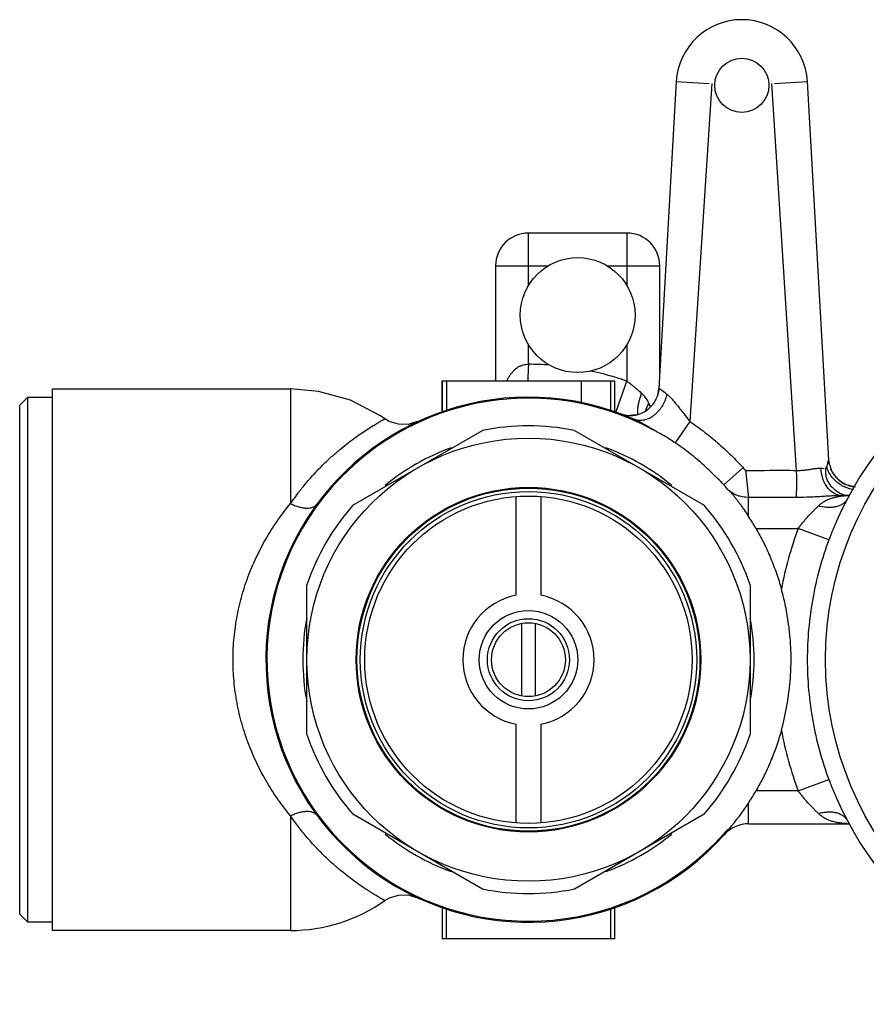
# Model space of a CAD drawing. Units: inches. Extents: x 8.22 to 13.65, y 6.07 to 12.47.
# Drawn here: x 8.22 to 10.25, y 6.94 to 9.3 of the extents above; entities that cross this region are included whole.
import ezdxf

# ---------------------------------------------------------------- set-up
doc = ezdxf.new("R2010")
doc.units = ezdxf.units.IN
doc.header["$LTSCALE"] = 1.21
doc.header["$MEASUREMENT"] = 0
doc.layers.get('0').update_dxf_attribs({"linetype": 'CONTINUOUS'})

msp = doc.modelspace()

# ---------------------------------------------------------------- linework, layer by layer
at = {"color": 7, "linetype": 'CONTINUOUS'}
for p, q in [((9.7962, 9.1504), (9.7544, 8.4145)), ((10.1622, 8.2432), (10.1107, 9.1504)), ((9.6778, 8.7872), (9.4416, 8.7872)), ((9.3629, 8.7084), (9.3629, 8.4328)), ((9.7566, 8.4526), (9.7566, 8.7084)), ((8.2999, 7.1139), (8.2999, 8.4131)), ((8.2999, 8.4131), (8.8708, 8.4131)), ((9.2347, 8.4328), (9.2347, 8.3585)), ((9.2347, 8.4328), (9.6486, 8.4328)), ((9.2448, 8.4328), (9.2448, 8.3619)), ((9.5678, 8.4328), (9.5678, 8.3807)), ((9.6385, 8.4328), (9.6385, 8.3619)), ((9.7526, 8.4022), (9.7544, 8.4135)), ((9.7542, 8.4116), (9.7534, 8.406)), ((9.7544, 8.4135), (9.7544, 8.4145)), ((9.7544, 8.4135), (9.7544, 8.4134)), ((8.2212, 8.3738), (8.2408, 8.3935)), ((8.2408, 7.1336), (8.2408, 8.3935)), ((8.2408, 8.3935), (8.2999, 8.3935)), ((9.7534, 8.406), (9.7526, 8.4022)), ((9.7538, 8.4082), (9.7535, 8.4067)), ((8.2212, 7.1533), (8.2212, 8.3738)), ((9.6881, 8.3495), (9.6856, 8.3495)), ((9.6856, 8.3495), (9.6865, 8.3495)), ((9.6864, 8.3495), (9.6973, 8.3505)), ((9.6881, 8.3495), (9.6866, 8.3495)), ((9.6905, 8.3496), (9.6881, 8.3495)), ((9.6928, 8.3499), (9.6925, 8.3498)), ((9.6955, 8.3502), (9.6952, 8.3501)), ((9.6959, 8.3503), (9.6955, 8.3502)), ((9.6963, 8.3503), (9.6959, 8.3503)), ((9.6966, 8.3504), (9.6963, 8.3503)), ((9.6973, 8.3505), (9.697, 8.3504)), ((9.0203, 8.134), (9.3314, 8.3136)), ((9.5518, 8.3136), (9.8629, 8.134)), ((10.1642, 8.2301), (10.1622, 8.2431)), ((10.1639, 8.2313), (10.1622, 8.2429)), ((10.1705, 8.214), (10.1703, 8.2144)), ((10.1708, 8.2135), (10.1705, 8.214)), ((10.1757, 8.2059), (10.1755, 8.2062)), ((10.1759, 8.2056), (10.1757, 8.2059)), ((10.1761, 8.2054), (10.1759, 8.2056)), ((10.1764, 8.205), (10.1761, 8.2054)), ((10.1858, 8.195), (10.1848, 8.1959)), ((10.1864, 8.1945), (10.1858, 8.195)), ((10.1859, 8.195), (10.1869, 8.1941)), ((10.1869, 8.1941), (10.1861, 8.1948)), ((10.187, 8.194), (10.1867, 8.1942)), ((10.1872, 8.1938), (10.187, 8.1941)), ((10.1875, 8.1936), (10.1872, 8.1938)), ((10.1877, 8.1934), (10.1875, 8.1937)), ((10.1879, 8.1933), (10.1877, 8.1935)), ((10.1882, 8.1931), (10.1879, 8.1933)), ((10.1884, 8.1929), (10.1881, 8.1931)), ((10.1887, 8.1927), (10.1884, 8.1929)), ((10.189, 8.1924), (10.1887, 8.1927)), ((10.1893, 8.1922), (10.1889, 8.1925)), ((10.1896, 8.192), (10.1892, 8.1923)), ((10.19, 8.1916), (10.1895, 8.1921)), ((10.1906, 8.1913), (10.1898, 8.1918)), ((10.1909, 8.191), (10.1903, 8.1914)), ((10.1913, 8.1908), (10.1909, 8.191)), ((10.1916, 8.1905), (10.1913, 8.1908)), ((10.1919, 8.1903), (10.1916, 8.1905)), ((10.1922, 8.1901), (10.1919, 8.1903)), ((10.1925, 8.1899), (10.1922, 8.1901)), ((10.1929, 8.1896), (10.1925, 8.1899)), ((10.1936, 8.1892), (10.1929, 8.1896)), ((10.1941, 8.1889), (10.2021, 8.1845)), ((10.1971, 8.1871), (10.1941, 8.1889)), ((10.2009, 8.1851), (10.1971, 8.1871)), ((10.2112, 8.1811), (10.21, 8.1814)), ((10.21, 8.1814), (10.2104, 8.1813)), ((10.2142, 8.1802), (10.2135, 8.1804)), ((10.2146, 8.1802), (10.2141, 8.1803)), ((10.2142, 8.1802), (10.2142, 8.1802)), ((10.2149, 8.1801), (10.2146, 8.1802)), ((10.2152, 8.18), (10.2149, 8.1801)), ((10.2155, 8.1799), (10.2152, 8.18)), ((10.216, 8.1798), (10.2155, 8.1799)), ((10.2246, 8.1785), (10.2194, 8.1792)), ((9.4121, 7.9182), (9.4121, 8.1551)), ((9.4712, 8.1551), (9.4712, 7.9182)), ((9.9277, 8.1642), (9.9277, 8.1641)), ((10.2009, 8.158), (10.2032, 8.1577)), ((10.2102, 8.1573), (10.2027, 8.1578)), ((10.2032, 8.1577), (10.2027, 8.1578)), ((10.2095, 8.1572), (10.2027, 8.1572)), ((10.2032, 8.1577), (10.2093, 8.1573)), ((8.9101, 7.5839), (8.9101, 7.9431)), ((9.9731, 7.9431), (9.9731, 7.5839)), ((9.4259, 7.6764), (9.4259, 7.8507)), ((9.4574, 7.8507), (9.4574, 7.6764)), ((9.4121, 7.3719), (9.4121, 7.6089)), ((9.4712, 7.6089), (9.4712, 7.3719)), ((9.3314, 7.2134), (9.0203, 7.3931)), ((9.8629, 7.3931), (9.5518, 7.2134)), ((10.2085, 7.371), (10.2086, 7.371)), ((10.2086, 7.371), (10.2106, 7.37)), ((9.9236, 7.358), (9.9235, 7.3578)), ((9.9698, 7.3698), (10.2108, 7.3698)), ((9.2347, 7.1686), (9.2347, 7.1188)), ((9.2448, 7.0942), (9.2448, 7.1652)), ((9.6385, 7.1652), (9.6385, 7.0942)), ((8.2408, 7.1336), (8.2212, 7.1533)), ((8.2999, 7.1336), (8.2408, 7.1336)), ((8.8708, 7.1139), (8.2999, 7.1139)), ((9.2347, 7.1188), (9.2347, 7.0942)), ((9.6486, 7.0942), (9.2347, 7.0942))]:
    msp.add_line(p, q, dxfattribs=at)
at = {"color": 9, "linetype": 'CONTINUOUS'}
for p, q in [((9.7962, 9.1504), (9.8748, 9.146)), ((9.8817, 9.1456), (9.8288, 8.3351)), ((10.0848, 8.2177), (10.0252, 9.1456)), ((10.0321, 9.146), (10.1107, 9.1504)), ((9.4416, 8.6613), (9.4416, 8.7872)), ((9.6778, 8.7872), (9.6778, 8.6613)), ((9.3629, 8.7084), (9.4888, 8.7084)), ((9.6307, 8.7084), (9.7566, 8.7084)), ((9.4416, 8.4722), (9.4416, 8.5193)), ((9.6778, 8.5193), (9.6778, 8.4317)), ((8.8708, 8.4131), (8.8708, 8.138)), ((9.2347, 8.3614), (9.2347, 8.4328)), ((9.6486, 8.3585), (9.6486, 8.4328)), ((9.6529, 8.361), (9.6778, 8.4317)), ((9.7544, 8.4145), (9.7567, 8.413)), ((9.2347, 8.3585), (9.2347, 8.3614)), ((9.6516, 8.3574), (9.6529, 8.361)), ((9.8288, 8.3351), (9.7939, 8.2836)), ((9.9562, 8.2238), (9.9098, 8.1823)), ((10.1597, 8.2358), (10.1616, 8.2414)), ((10.1616, 8.2414), (10.1622, 8.2432)), ((9.9624, 8.2193), (9.9698, 8.1527)), ((9.9698, 8.1068), (9.9698, 8.1527)), ((10.0848, 8.1527), (9.9698, 8.1527)), ((9.9872, 8.0785), (10.0887, 8.0785)), ((10.1622, 8.0512), (10.0887, 8.0785)), ((10.0887, 7.4486), (10.1622, 7.4758)), ((10.0887, 7.4486), (9.9872, 7.4486)), ((9.9698, 7.3698), (9.9698, 7.4203)), ((8.8708, 7.389), (8.8708, 7.1139)), ((9.9093, 7.3453), (9.9111, 7.3436))]:
    msp.add_line(p, q, dxfattribs=at)
at = {"color": 7, "linetype": 'CONTINUOUS'}
for points in [[(9.0971, 8.3416), (9.0865, 8.3488), (9.0147, 8.3859), (8.9377, 8.4073), (8.8708, 8.4131)], [(9.6486, 8.3585), (9.6486, 8.376), (9.6486, 8.4328)], [(9.7542, 8.4115), (9.754, 8.4098), (9.7538, 8.4082)], [(9.7535, 8.4067), (9.7532, 8.4051), (9.7529, 8.4033), (9.7526, 8.4021)], [(9.1757, 8.3346), (9.1529, 8.3279), (9.1295, 8.3283), (9.1076, 8.3353), (9.0972, 8.3415)], [(9.6981, 8.3506), (9.6957, 8.3502), (9.6939, 8.35), (9.6922, 8.3498), (9.6905, 8.3496)], [(9.6925, 8.3498), (9.6919, 8.3498), (9.6918, 8.3498), (9.6917, 8.3497)], [(9.6945, 8.3501), (9.6939, 8.35), (9.6936, 8.3499), (9.6932, 8.3499)], [(10.1703, 8.2144), (10.1701, 8.2148), (10.1699, 8.2152), (10.1694, 8.2162), (10.1684, 8.2183), (10.1673, 8.2208), (10.1666, 8.2226)], [(10.1755, 8.2062), (10.1752, 8.2066), (10.175, 8.2069), (10.1747, 8.2074), (10.1742, 8.208), (10.1736, 8.2089), (10.1729, 8.21), (10.1723, 8.211), (10.1718, 8.2118), (10.1714, 8.2124), (10.1712, 8.2128), (10.171, 8.2132), (10.1708, 8.2135)], [(10.1773, 8.2039), (10.1767, 8.2047), (10.1764, 8.205)], [(10.1861, 8.1948), (10.1861, 8.1948), (10.1854, 8.1954)], [(10.2135, 8.1804), (10.2119, 8.1808), (10.211, 8.1811)], [(10.2194, 8.1792), (10.2155, 8.1799), (10.2114, 8.1812)], [(10.2212, 8.1789), (10.2184, 8.1793), (10.2167, 8.1797), (10.216, 8.1798)], [(10.2253, 8.1784), (10.2242, 8.1785), (10.2212, 8.1789)], [(9.0972, 7.1855), (9.1083, 7.1921), (9.13, 7.1989), (9.1532, 7.1991), (9.1757, 7.1925)], [(9.6486, 7.0942), (9.6486, 7.1187), (9.6486, 7.1686)]]:
    msp.add_lwpolyline(points, dxfattribs=at)
for centre, radius in [((9.9534, 9.1415), 0.065), ((9.5597, 8.5903), 0.1378), ((10.9377, 7.7635), 0.7835), ((9.4416, 7.7635), 0.5315), ((9.4416, 7.7635), 0.4134), ((9.4416, 7.7635), 0.4035), ((9.4416, 7.7635), 0.3927), ((9.4416, 7.7635), 0.1181), ((9.4416, 7.7635), 0.0984), ((9.4416, 7.7635), 0.0886)]:
    msp.add_circle(centre, radius, dxfattribs=at)
at = {"color": 9, "linetype": 'CONTINUOUS'}
msp.add_circle((9.4416, 7.7635), 0.4114, dxfattribs=at)
at = {"color": 7, "linetype": 'CONTINUOUS'}
for centre, radius, start, end in [((9.9534, 9.1415), 0.1575, 3.25, 176.75), ((9.4416, 8.7084), 0.0787, 90, 180), ((9.6778, 8.7084), 0.0787, 0, 90), ((10.9377, 7.7635), 0.8268, 23.7114, 156.2884), ((9.4416, 7.7635), 0.6299, 66.3066, 318.1897), ((9.4416, 7.7635), 0.6274, 61.5885, 318.1897), ((9.6855, 8.4185), 0.0691, 322.03, 333.1636), ((9.6856, 8.4184), 0.0689, 333.2023, 339.4576), ((9.6855, 8.4184), 0.0691, 339.4456, 346.379), ((9.6857, 8.4182), 0.0687, 304.6419, 306.652), ((9.6856, 8.4184), 0.0689, 306.6248, 322.013), ((9.6856, 8.4184), 0.0689, 249.5634, 270), ((9.6857, 8.4176), 0.0682, 272.0114, 275.0363), ((9.6856, 8.4185), 0.069, 275.0531, 280.3907), ((9.6856, 8.4186), 0.0692, 279.7361, 287.2379), ((9.6855, 8.4188), 0.0694, 280.3814, 287.2266), ((9.6856, 8.4185), 0.069, 287.2762, 304.6068), ((9.4416, 7.7635), 0.561, 78.6717, 101.3283), ((9.4416, 7.7635), 0.5413, 110.0741, 129.4012), ((9.4416, 7.7635), 0.5413, 50.5988, 69.9259), ((10.2308, 8.247), 0.0687, 194.173, 199.7217), ((10.2314, 8.2472), 0.0693, 199.7153, 200.8183), ((10.2313, 8.2472), 0.0693, 199.7144, 200.874), ((10.2308, 8.2469), 0.0686, 200.833, 218.8645), ((10.2315, 8.2476), 0.0696, 218.8834, 227.9216), ((10.2314, 8.2475), 0.0695, 218.8767, 233.189), ((10.2311, 8.2471), 0.069, 227.9259, 229.3185), ((10.2309, 8.2469), 0.0688, 229.3189, 230.159), ((10.2304, 8.2462), 0.0679, 230.1489, 236.7925), ((10.2302, 8.246), 0.0675, 233.2565, 236.3954), ((10.231, 8.2471), 0.069, 236.3916, 240.8409), ((10.2312, 8.2475), 0.0694, 236.794, 241.3046), ((10.2312, 8.2476), 0.0695, 240.8319, 250.8061), ((10.231, 8.2469), 0.0687, 250.8151, 251.7329), ((10.2309, 8.2466), 0.0684, 251.7329, 252.6082), ((10.2308, 8.2463), 0.0681, 252.6082, 253.4172), ((10.2309, 8.2468), 0.0686, 253.4389, 265.7238), ((10.2307, 8.246), 0.0678, 254.525, 255.9278), ((10.231, 8.2476), 0.0694, 255.9546, 265.6242), ((9.4405, 7.7629), 0.6312, 39.4725, 39.7803), ((9.4416, 7.7635), 0.561, 138.6717, 161.3283), ((9.4416, 7.7635), 0.561, 18.6717, 41.3283), ((9.443, 7.7644), 0.6283, 29.9965, 33.0193), ((9.4416, 7.7635), 0.1575, 100.8069, 259.1931), ((9.4416, 7.7635), 0.1575, 280.8069, 79.1931), ((9.4416, 7.7635), 0.5413, 169.3515, 190.6485), ((9.4416, 7.7635), 0.5413, 349.3515, 10.6485), ((9.4416, 7.7635), 0.561, 198.6717, 221.3283), ((9.4416, 7.7635), 0.561, 318.6717, 341.3283), ((9.4437, 7.7623), 0.6275, 326.9789, 330.0058), ((9.4422, 7.7631), 0.6292, 319.9158, 326.9889), ((10.9377, 7.7635), 0.8268, 203.7114, 336.2884), ((9.9698, 7.2911), 0.0812, 124.7702, 138.1897), ((9.9698, 7.2911), 0.0787, 90, 138.1897), ((9.4416, 7.7635), 0.5413, 230.5988, 249.9259), ((9.4416, 7.7635), 0.5413, 290.0741, 309.4012), ((9.4416, 7.7635), 0.561, 258.6717, 281.3283), ((8.8708, 7.5076), 0.3937, 270, 305.1045)]:
    msp.add_arc(centre, radius, start, end, dxfattribs=at)
at = {"color": 9, "linetype": 'CONTINUOUS'}
for centre, radius, start, end in [((9.4416, 7.7632), 0.709, 85.9406, 89.9996), ((9.4419, 7.7646), 0.7075, 72.8027, 77.8055), ((9.4414, 7.7629), 0.7094, 70.5277, 72.8023), ((9.5985, 8.1739), 0.2868, 56.0715, 56.5108), ((9.5992, 8.3056), 0.1502, 25.6376, 29.5389), ((11.4054, 7.8142), 1.3151, 161.3022, 162.0312), ((10.212, 8.2099), 0.0526, 249.9634, 260.5211), ((10.2118, 8.2086), 0.0514, 260.5137, 267.6699), ((10.9371, 7.7637), 0.9049, 159.6426, 169.1963), ((10.9372, 7.7634), 0.905, 190.8034, 200.357), ((10.2183, 7.6254), 0.2556, 267.1842, 267.7411), ((10.2192, 7.6479), 0.278, 267.7433, 268.4234)]:
    msp.add_arc(centre, radius, start, end, dxfattribs=at)
for points, knots in [([(9.3969, 8.445), (9.3984, 8.4472), (9.4014, 8.4513), (9.4063, 8.457), (9.4115, 8.4619), (9.4171, 8.4659), (9.423, 8.469), (9.429, 8.4711), (9.4353, 8.4722), (9.4395, 8.4722), (9.4416, 8.4721)], [0, 0, 0, 0, 0.142507, 0.279146, 0.409076, 0.533916, 0.654537, 0.770542, 0.884753, 1, 1, 1, 1]), ([(9.4414, 8.4721), (9.4414, 8.4687), (9.4413, 8.4635), (9.4409, 8.4566), (9.4407, 8.4516), (9.4404, 8.4466), (9.4401, 8.4402), (9.44, 8.4355), (9.4399, 8.4324)], [0, 0, 0, 0, 0.260768, 0.3901, 0.517827, 0.643248, 0.765741, 1, 1, 1, 1]), ([(9.3895, 8.4328), (9.3907, 8.4349), (9.3931, 8.439), (9.3956, 8.4431), (9.3969, 8.445)], [0, 0, 0, 0, 0.501392, 1, 1, 1, 1]), ([(9.6778, 8.4317), (9.6809, 8.4295), (9.6871, 8.425), (9.6959, 8.4178), (9.7045, 8.4105), (9.71, 8.4054), (9.7127, 8.4028)], [0, 0, 0, 0, 0.251433, 0.502899, 0.752456, 1, 1, 1, 1]), ([(9.7585, 8.4118), (9.7595, 8.4111), (9.7647, 8.4076), (9.7697, 8.4038), (9.7737, 8.4005)], [0, 0, 0, 0, 0.186293, 1, 1, 1, 1]), ([(9.7737, 8.4005), (9.7716, 8.3909), (9.7668, 8.379), (9.7584, 8.3663), (9.7535, 8.36), (9.7479, 8.3542), (9.742, 8.3491), (9.7357, 8.3449), (9.7293, 8.3415), (9.7229, 8.3391), (9.7166, 8.3377), (9.7106, 8.3371), (9.7049, 8.3374), (9.6996, 8.3385), (9.6963, 8.3397), (9.6948, 8.3404)], [0, 0, 0, 0, 0.264861, 0.33662, 0.408788, 0.4804, 0.550488, 0.618197, 0.682899, 0.744138, 0.801795, 0.855894, 0.906732, 0.954624, 1, 1, 1, 1]), ([(9.7127, 8.4028), (9.7115, 8.3997), (9.7093, 8.3933), (9.7065, 8.3838), (9.7044, 8.3743), (9.7035, 8.368), (9.7033, 8.3649)], [0, 0, 0, 0, 0.256374, 0.51307, 0.763268, 1, 1, 1, 1]), ([(9.7127, 8.4028), (9.7144, 8.4012), (9.721, 8.3942), (9.7263, 8.386), (9.7299, 8.3796)], [0, 0, 0, 0, 0.240056, 1, 1, 1, 1]), ([(9.7737, 8.4005), (9.7747, 8.3997), (9.7768, 8.398), (9.781, 8.394), (9.7863, 8.3882), (9.7929, 8.3805), (9.7998, 8.3721), (9.8068, 8.3632), (9.8165, 8.3508), (9.8238, 8.3414), (9.8288, 8.3351)], [0, 0, 0, 0, 0.045288, 0.094258, 0.202202, 0.322115, 0.449918, 0.582624, 0.719404, 1, 1, 1, 1]), ([(9.7033, 8.3649), (9.7031, 8.3626), (9.7028, 8.3582), (9.703, 8.3538), (9.7032, 8.3517)], [0, 0, 0, 0, 0.522731, 1, 1, 1, 1]), ([(9.7299, 8.3796), (9.7284, 8.3766), (9.7257, 8.3704), (9.7236, 8.3639), (9.7227, 8.3607)], [0, 0, 0, 0, 0.507507, 1, 1, 1, 1]), ([(8.8708, 8.138), (8.8741, 8.1427), (8.8807, 8.1519), (8.889, 8.1632), (8.8957, 8.1719), (8.9024, 8.1804), (8.9108, 8.1905), (8.9211, 8.2022), (8.9313, 8.2133), (8.9416, 8.224), (8.9549, 8.2373), (8.9714, 8.2527), (8.9909, 8.2694), (9.0093, 8.2841), (9.0265, 8.2968), (9.0421, 8.3077), (9.0561, 8.3169), (9.0682, 8.3246), (9.0782, 8.3306), (9.0861, 8.3352), (9.0913, 8.3382), (9.0944, 8.34), (9.0958, 8.3408), (9.0967, 8.3413), (9.0971, 8.3415), (9.0972, 8.3415)], [0, 0, 0, 0, 0.056004, 0.110478, 0.137193, 0.163589, 0.215439, 0.266025, 0.315326, 0.36334, 0.410076, 0.499726, 0.583706, 0.660434, 0.729888, 0.792052, 0.846813, 0.893443, 0.93155, 0.961297, 0.982701, 0.990252, 0.995669, 0.998911, 1, 1, 1, 1]), ([(9.7402, 8.3154), (9.7361, 8.3179), (9.7282, 8.3227), (9.7165, 8.3294), (9.7055, 8.3354), (9.6983, 8.3388), (9.6948, 8.3404)], [0, 0, 0, 0, 0.275148, 0.536954, 0.779036, 1, 1, 1, 1]), ([(9.8288, 8.3351), (9.8411, 8.3268), (9.8591, 8.3137), (9.8823, 8.2951), (9.9048, 8.2758), (9.9319, 8.2503), (9.9523, 8.2287), (9.9621, 8.2177)], [0, 0, 0, 0, 0.249984, 0.374998, 0.500004, 0.750007, 1, 1, 1, 1]), ([(10.0848, 8.2177), (10.088, 8.2176), (10.0929, 8.2177), (10.0993, 8.2181), (10.1041, 8.2185), (10.1088, 8.219), (10.1133, 8.2197), (10.1178, 8.2204), (10.1221, 8.2212), (10.1263, 8.2219), (10.1303, 8.2224), (10.1342, 8.2228), (10.1379, 8.2232), (10.1414, 8.2233), (10.1457, 8.2232), (10.1489, 8.2228), (10.1509, 8.2225)], [0, 0, 0, 0, 0.147183, 0.219476, 0.291068, 0.361986, 0.431938, 0.499869, 0.565768, 0.629532, 0.691035, 0.750085, 0.806032, 0.858798, 0.908583, 1, 1, 1, 1]), ([(10.1945, 8.1572), (10.1914, 8.1572), (10.1851, 8.158), (10.1757, 8.1616), (10.1666, 8.1677), (10.1586, 8.1763), (10.152, 8.1867), (10.1456, 8.2021), (10.1435, 8.2147), (10.1432, 8.223)], [0, 0, 0, 0, 0.100105, 0.208548, 0.32661, 0.454207, 0.589408, 0.728525, 1, 1, 1, 1]), ([(10.1939, 8.1604), (10.191, 8.1615), (10.1852, 8.1642), (10.1773, 8.1697), (10.1702, 8.1766), (10.1652, 8.1833), (10.1615, 8.1891), (10.159, 8.1937), (10.1574, 8.1977), (10.1564, 8.2009), (10.1556, 8.2042), (10.155, 8.2084), (10.1548, 8.2134), (10.1549, 8.2186), (10.1549, 8.222), (10.1549, 8.2238)], [0, 0, 0, 0, 0.117945, 0.237683, 0.359657, 0.48623, 0.55151, 0.616975, 0.68167, 0.713548, 0.745069, 0.807569, 0.87049, 0.934531, 1, 1, 1, 1]), ([(10.2212, 8.1715), (10.2192, 8.1718), (10.215, 8.1726), (10.209, 8.1744), (10.203, 8.1766), (10.1972, 8.1793), (10.1916, 8.1824), (10.1864, 8.1858), (10.1816, 8.1896), (10.1757, 8.1948), (10.1695, 8.2016), (10.1636, 8.2102), (10.1594, 8.2187), (10.1575, 8.2243), (10.1567, 8.227)], [0, 0, 0, 0, 0.069781, 0.140561, 0.211904, 0.283294, 0.354169, 0.423989, 0.492385, 0.558993, 0.685247, 0.801196, 0.90602, 1, 1, 1, 1]), ([(9.9621, 8.2177), (9.9928, 8.2176), (10.0337, 8.2182), (10.0745, 8.2179), (10.0848, 8.2177)], [0, 0, 0, 0, 0.749999, 1, 1, 1, 1]), ([(10.0848, 8.1527), (10.0848, 8.1541), (10.0848, 8.1573), (10.0849, 8.1629), (10.085, 8.17), (10.0851, 8.1816), (10.0852, 8.1976), (10.085, 8.2109), (10.0848, 8.2177)], [0, 0, 0, 0, 0.062806, 0.149324, 0.258548, 0.387623, 0.686287, 1, 1, 1, 1]), ([(9.941, 8.1579), (9.9389, 8.1588), (9.9338, 8.1613), (9.9263, 8.1665), (9.9208, 8.1706), (9.9179, 8.1725)], [0, 0, 0, 0, 0.248231, 0.622752, 1, 1, 1, 1]), ([(9.9698, 8.1527), (9.9649, 8.1527), (9.9576, 8.1535), (9.948, 8.1554), (9.9433, 8.1569), (9.941, 8.1579)], [0, 0, 0, 0, 0.499606, 0.750967, 1, 1, 1, 1]), ([(10.1993, 8.1572), (10.1956, 8.1573), (10.1878, 8.1572), (10.1755, 8.1567), (10.1621, 8.1559), (10.1479, 8.155), (10.1328, 8.1541), (10.1117, 8.1531), (10.0956, 8.1527), (10.0848, 8.1527)], [0, 0, 0, 0, 0.097081, 0.204832, 0.322037, 0.446616, 0.578793, 0.716434, 1, 1, 1, 1]), ([(10.137, 8.1324), (10.1392, 8.1346), (10.1438, 8.1387), (10.1503, 8.1429), (10.1558, 8.1458), (10.1614, 8.1483), (10.1687, 8.1509), (10.1761, 8.1529), (10.1819, 8.1543), (10.1876, 8.1555), (10.1946, 8.1567), (10.2002, 8.1571), (10.203, 8.1572)], [0, 0, 0, 0, 0.128955, 0.256794, 0.320933, 0.385383, 0.51453, 0.642088, 0.704358, 0.765314, 0.883995, 1, 1, 1, 1]), ([(10.2066, 8.1496), (10.2054, 8.1474), (10.2024, 8.1431), (10.1964, 8.1376), (10.1887, 8.1333), (10.1797, 8.1302), (10.1696, 8.1287), (10.1588, 8.1285), (10.1478, 8.1298), (10.1406, 8.1314), (10.137, 8.1324)], [0, 0, 0, 0, 0.097594, 0.201917, 0.315236, 0.438347, 0.570904, 0.710809, 0.854978, 1, 1, 1, 1]), ([(8.8708, 7.389), (8.8605, 7.4015), (8.8407, 7.4275), (8.8139, 7.4689), (8.7902, 7.5131), (8.77, 7.5598), (8.7537, 7.6088), (8.7418, 7.6595), (8.7345, 7.7116), (8.7321, 7.7643), (8.7347, 7.817), (8.7421, 7.8689), (8.754, 7.9193), (8.7703, 7.968), (8.7905, 8.0146), (8.8141, 8.0585), (8.8408, 8.0998), (8.8605, 8.1256), (8.8708, 8.138)], [0, 0, 0, 0, 0.059652, 0.120093, 0.18177, 0.244183, 0.30734, 0.371707, 0.436185, 0.500724, 0.565854, 0.630324, 0.693736, 0.75665, 0.81923, 0.880407, 0.940514, 1, 1, 1, 1]), ([(8.8708, 8.138), (8.874, 8.1365), (8.8805, 8.1336), (8.8904, 8.1302), (8.9, 8.128), (8.9091, 8.127), (8.9162, 8.1274), (8.9212, 8.1285), (8.9255, 8.1299), (8.9302, 8.1324), (8.9331, 8.1352), (8.9342, 8.1368)], [0, 0, 0, 0, 0.158526, 0.313538, 0.46057, 0.595727, 0.716339, 0.771155, 0.822418, 0.915471, 1, 1, 1, 1]), ([(10.0887, 8.0785), (10.0906, 8.081), (10.0945, 8.086), (10.1004, 8.0934), (10.1054, 8.0993), (10.1096, 8.104), (10.1127, 8.1075), (10.1158, 8.1109), (10.1199, 8.1153), (10.125, 8.1206), (10.131, 8.1267), (10.135, 8.1306), (10.137, 8.1324)], [0, 0, 0, 0, 0.130561, 0.260702, 0.39035, 0.45498, 0.519451, 0.583555, 0.646563, 0.769137, 0.887028, 1, 1, 1, 1]), ([(10.137, 7.3946), (10.135, 7.3965), (10.131, 7.4004), (10.125, 7.4065), (10.1199, 7.4118), (10.1158, 7.4162), (10.1116, 7.4207), (10.1064, 7.4265), (10.1004, 7.4337), (10.0945, 7.4411), (10.0906, 7.4461), (10.0887, 7.4486)], [0, 0, 0, 0, 0.112955, 0.230864, 0.35347, 0.416489, 0.480592, 0.609667, 0.7393, 0.869444, 1, 1, 1, 1]), ([(8.8708, 7.389), (8.874, 7.3906), (8.8805, 7.3935), (8.8904, 7.3969), (8.9, 7.3991), (8.9091, 7.4001), (8.9162, 7.3997), (8.9212, 7.3986), (8.9255, 7.3972), (8.9302, 7.3947), (8.9331, 7.3918), (8.9342, 7.3903)], [0, 0, 0, 0, 0.158526, 0.313538, 0.46057, 0.595727, 0.716339, 0.771155, 0.822418, 0.915471, 1, 1, 1, 1]), ([(10.137, 7.3946), (10.1406, 7.3956), (10.1478, 7.3973), (10.1588, 7.3985), (10.1696, 7.3984), (10.1797, 7.3969), (10.1887, 7.3938), (10.1964, 7.3895), (10.2024, 7.384), (10.2054, 7.3797), (10.2066, 7.3775)], [0, 0, 0, 0, 0.145021, 0.289191, 0.429096, 0.561652, 0.684764, 0.798083, 0.902406, 1, 1, 1, 1]), ([(10.2058, 7.3702), (10.2025, 7.3703), (10.196, 7.3708), (10.1864, 7.372), (10.1771, 7.3737), (10.1682, 7.3761), (10.1596, 7.3794), (10.1515, 7.3834), (10.1438, 7.3885), (10.1392, 7.3925), (10.137, 7.3946)], [0, 0, 0, 0, 0.13215, 0.261766, 0.388142, 0.51142, 0.632866, 0.754127, 0.876263, 1, 1, 1, 1]), ([(9.0972, 7.1855), (9.0972, 7.1855), (9.0972, 7.1856), (9.0971, 7.1856), (9.0971, 7.1856), (9.0971, 7.1856), (9.0971, 7.1856), (9.097, 7.1856), (9.0969, 7.1857), (9.0967, 7.1858), (9.0965, 7.1859), (9.0963, 7.186), (9.0959, 7.1863), (9.0953, 7.1866), (9.0945, 7.187), (9.0936, 7.1876), (9.0925, 7.1882), (9.0913, 7.1889), (9.0899, 7.1896), (9.0884, 7.1905), (9.0862, 7.1918), (9.083, 7.1936), (9.0788, 7.1961), (9.0741, 7.199), (9.0688, 7.2022), (9.063, 7.2058), (9.0567, 7.2098), (9.0499, 7.2142), (9.0399, 7.2209), (9.0265, 7.2302), (9.0094, 7.243), (8.9909, 7.2576), (8.9715, 7.2743), (8.9513, 7.2931), (8.9309, 7.3139), (8.9105, 7.3368), (8.8902, 7.3619), (8.8772, 7.3797), (8.8708, 7.389)], [0, 0, 0, 0, 0.000017, 0.000067, 0.00015, 0.000267, 0.000418, 0.000602, 0.00107, 0.001673, 0.002411, 0.003284, 0.004294, 0.006724, 0.009695, 0.013198, 0.017232, 0.021791, 0.026874, 0.032481, 0.03861, 0.052431, 0.068336, 0.086332, 0.106428, 0.128655, 0.153047, 0.179487, 0.207805, 0.26997, 0.33943, 0.416167, 0.500162, 0.589853, 0.684622, 0.78448, 0.889528, 1, 1, 1, 1])]:
    msp.add_open_spline(points, degree=3, knots=knots, dxfattribs=at)
at = {"color": 7, "linetype": 'CONTINUOUS'}
for points, knots in [([(9.7939, 8.2836), (9.7896, 8.2865), (9.7808, 8.2922), (9.7675, 8.3003), (9.7539, 8.3079), (9.7447, 8.3129), (9.7402, 8.3154)], [0, 0, 0, 0, 0.250001, 0.500004, 0.750003, 1, 1, 1, 1]), ([(9.9252, 8.1665), (9.9154, 8.1774), (9.9003, 8.1935), (9.8794, 8.2142), (9.8632, 8.2292), (9.8467, 8.2438), (9.8296, 8.2577), (9.812, 8.271), (9.8, 8.2795), (9.7939, 8.2836)], [0, 0, 0, 0, 0.249988, 0.375001, 0.500008, 0.625003, 0.749998, 0.875008, 1, 1, 1, 1]), ([(9.9277, 8.1641), (9.9294, 8.1621), (9.9328, 8.158), (9.9378, 8.1517), (9.9429, 8.1451), (9.9481, 8.1381), (9.9534, 8.1308), (9.9608, 8.1204), (9.9662, 8.1123), (9.9698, 8.1068)], [0, 0, 0, 0, 0.110696, 0.22365, 0.340387, 0.462087, 0.58897, 0.721085, 1, 1, 1, 1]), ([(10.1807, 8.096), (10.1791, 8.0923), (10.1759, 8.0849), (10.1711, 8.0738), (10.1665, 8.0626), (10.1636, 8.055), (10.1622, 8.0512)], [0, 0, 0, 0, 0.249997, 0.499998, 0.749997, 1, 1, 1, 1]), ([(9.9872, 8.0785), (9.9937, 8.0671), (10.0062, 8.0439), (10.0226, 8.008), (10.0367, 7.9711), (10.0447, 7.946), (10.0482, 7.9333)], [0, 0, 0, 0, 0.249993, 0.499999, 0.750007, 1, 1, 1, 1]), ([(10.1622, 8.0512), (10.1537, 8.0283), (10.1386, 7.9816), (10.1224, 7.9099), (10.1126, 7.837), (10.1093, 7.7635), (10.1126, 7.6901), (10.1224, 7.6172), (10.1386, 7.5455), (10.1537, 7.4988), (10.1622, 7.4758)], [0, 0, 0, 0, 0.124995, 0.24999, 0.374996, 0.5, 0.625004, 0.75001, 0.875005, 1, 1, 1, 1]), ([(10.0657, 7.849), (10.0637, 7.8632), (10.059, 7.8915), (10.0522, 7.9195), (10.0482, 7.9333)], [0, 0, 0, 0, 0.49924, 1, 1, 1, 1]), ([(10.0482, 7.5938), (10.0512, 7.6041), (10.0551, 7.6198), (10.0594, 7.6408), (10.0623, 7.6566), (10.0647, 7.6725), (10.0676, 7.6937), (10.0697, 7.7151), (10.071, 7.7365), (10.0715, 7.7526), (10.0717, 7.7687), (10.0712, 7.7902), (10.0696, 7.817), (10.0672, 7.8383), (10.0657, 7.849)], [0, 0, 0, 0, 0.125177, 0.187701, 0.250124, 0.312485, 0.374844, 0.499715, 0.562247, 0.624843, 0.687483, 0.750119, 0.875209, 1, 1, 1, 1]), ([(10.0482, 7.5938), (10.0446, 7.5811), (10.0367, 7.556), (10.0226, 7.5191), (10.0062, 7.4832), (9.9937, 7.46), (9.9872, 7.4486)], [0, 0, 0, 0, 0.249993, 0.500001, 0.750006, 1, 1, 1, 1]), ([(10.1622, 7.4758), (10.1636, 7.472), (10.1665, 7.4645), (10.1711, 7.4533), (10.1759, 7.4422), (10.1791, 7.4348), (10.1807, 7.4311)], [0, 0, 0, 0, 0.250003, 0.500002, 0.750003, 1, 1, 1, 1])]:
    msp.add_open_spline(points, degree=3, knots=knots, dxfattribs=at)

doc.saveas('drawing.dxf')
